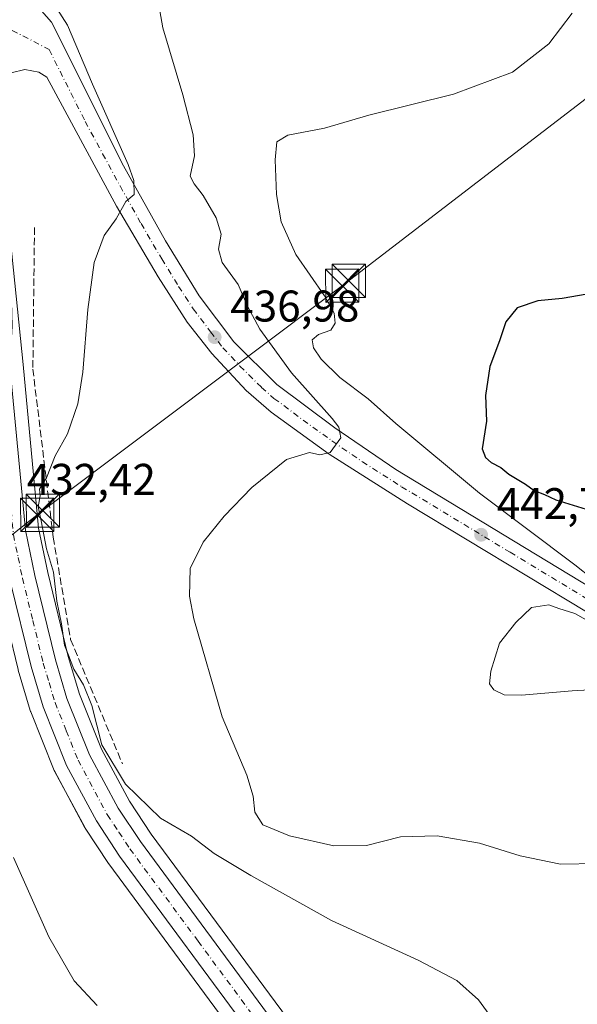
# Model space of a CAD drawing. Units: metres. Extents: x 607771 to 611252, y 4708447 to 4710815.
# Drawn here: x 608332 to 608458, y 4709663 to 4709886 of the extents above; entities that cross this region are included whole.
import ezdxf

# ---------------------------------------------------------------- set-up
doc = ezdxf.new("R2010")
doc.units = ezdxf.units.M
doc.header["$MEASUREMENT"] = 0
doc.linetypes.add('DGN Style 3', pattern=[2.307223, 1.648017, -0.659207])
doc.linetypes.add('DGN Style 4', pattern=[2.638475, 1.318413, -0.659207, 0.001648, -0.659207])
for name, color, linetype, lineweight in [('Arbolado forestal CxS', 92, 'Continuous', 0), ('Carretera de calzada única Cxs', 7, 'Continuous', 13), ('Carretera de calzada única eje', 7, 'DGN Style 4', 0), ('Comarca CxS', 21, 'Continuous', 0), ('Comunidad Autónoma CxS', 142, 'Continuous', 0), ('Cultivos herbáceos CxS', 92, 'Continuous', 0), ('Curva de nivel maestra', 30, 'Continuous', 30), ('Curva de nivel normal', 30, 'Continuous', 0), ('Instalación deportiva CxS', 7, 'Continuous', 0), ('Municipio CxS', 4, 'Continuous', 0), ('Muro lineal', 1, 'DGN Style 3', 13), ('Núcleo urbano CxS', 7, 'Continuous', 0), ('Provincia CxS', 1, 'Continuous', 0), ('Punto de cota en terreno', 7, 'Continuous', 0), ('Rótulo de punto de cota en terreno', 7, 'Continuous', 0), ('Tendido', 6, 'Continuous', 0), ('Torre de tendido puntual', 7, 'Continuous', 0)]:
    doc.layers.add(name, color=color, linetype=linetype, lineweight=lineweight)
doc.styles.add('Style-Arial', font='txt')

# ---------------------------------------------------------------- blocks, each defined once
blk = doc.blocks.new('*U28')
at = {"layer": 'Cultivos herbáceos CxS', "color": 92, "linetype": 'Continuous', "lineweight": 0}
blk.add_polyline3d([(608332.1336, 4709738.8785, 431.5466), (608334.8336, 4709729.7585, 431.5357), (608334.8912, 4709729.5841, 431.5332), (608334.9267, 4709729.4909, 431.5329), (608340.2468, 4709716.2609, 431.6626), (608340.3858, 4709715.9633, 431.6629), (608347.1157, 4709703.4033, 431.7502), (608347.1621, 4709703.3201, 431.7476), (608347.2563, 4709703.1677, 431.7442), (608352.4963, 4709695.2277, 431.6787), (608352.5863, 4709695.0987, 431.6737), (608383.3039, 4709653.4731, 431.1174)], dxfattribs=at)
blk = doc.blocks.new('5PATER')
at = {"layer": 'Arbolado forestal CxS', "linetype": 'Continuous', "lineweight": 0}
h = blk.add_hatch(color=51, dxfattribs=at)
edge = h.paths.add_edge_path()
edge.add_ellipse((0, 0), major_axis=(-0.11, -0.111), ratio=0.999422, start_angle=0, end_angle=360)
blk = doc.blocks.new('5TTEND')
at = {"layer": 'Instalación deportiva CxS', "color": 7, "linetype": 'Continuous', "lineweight": 0}
for p, q in [((-0.375, 0.3754), (0.375, -0.3746)), ((0.372, 0.3784), (-0.372, -0.3776))]:
    blk.add_line(p, q, dxfattribs=at)
at = {"layer": 'Instalación deportiva CxS', "color": 7, "linetype": 'Continuous', "lineweight": 0, "flags": 128}
blk.add_lwpolyline([(-0.375, -0.3746), (0.375, -0.3746), (0.375, 0.3754), (-0.375, 0.3754), (-0.372, -0.3776)], dxfattribs=at)

msp = doc.modelspace()

# ---------------------------------------------------------------- linework, layer by layer
at = {"layer": 'Carretera de calzada única Cxs', "color": 7, "linetype": 'Continuous', "lineweight": 13}
for points in [[(608126.19, 4710049.82, 436.59), (608246.01, 4709980.76, 434.48), (608264.57, 4709969.74, 434.27), (608273.46, 4709963.54, 434.05), (608280.1, 4709958.05, 434.21), (608285.6, 4709953.08, 434.23), (608290.94, 4709947.44, 434.32), (608296.05, 4709941.3, 434.04), (608303.16, 4709931.32, 434.03), (608307.42, 4709924.18, 433.9), (608312.89, 4709913.23, 433.76), (608315.12, 4709907.68, 433.77), (608318.62, 4709901.79, 433.79), (608323.85, 4709869.41, 433.04), (608330.25, 4709807.68, 433.42), (608333.73, 4709770.56, 433.74), (608335.87, 4709760.29, 433.87), (608340.51, 4709741.22, 433.82), (608343.12, 4709732.5, 433.27), (608348.21, 4709719.8, 433.86), (608354.67, 4709707.74, 433.44), (608359.69, 4709700.15, 433.09), (608390.5, 4709658.4, 432.17)], [(608460.41, 4709752.09, 444.86), (608420.03, 4709776.48, 441.82), (608402.3, 4709787.74, 440.24), (608389.21, 4709797.16, 438.86), (608383.55, 4709802.1, 438.2), (608375.83, 4709810.44, 437.3), (608370.26, 4709817.56, 436.7), (608363.71, 4709827.79, 436.01), (608354.33, 4709843.73, 435.09), (608338.55, 4709872.9, 433.86), (608336.76, 4709874.01, 433.73), (608333.64, 4709874.63, 433.54), (608330.55, 4709873.84, 433.35), (608328.1, 4709871.84, 433.21), (608326.85, 4709868.74, 433.26), (608326.8, 4709863.8, 433.31), (608330.19, 4709836.31, 433.3), (608330.73, 4709816.59, 433.28), (608330.25, 4709807.68, 433.42), (608323.85, 4709869.41, 433.04), (608318.62, 4709901.79, 433.79)], [(608327.99, 4709894.76, 433.87), (608330.94, 4709893.09, 434.11), (608335.69, 4709889.76, 434.6), (608339.64, 4709885.34, 434.83)], [(608385.78, 4709655.17, 431.38), (608355, 4709696.88, 432.22), (608349.76, 4709704.82, 432.32), (608343.03, 4709717.38, 432.43), (608337.71, 4709730.61, 432.33), (608335.01, 4709739.73, 432.36), (608330.3, 4709759.02, 432.52), (608328.35, 4709768.41, 432.56), (608327.73, 4709774.81, 432.51), (608327.35, 4709778.79, 432.47), (608322.35, 4709830.68, 432.65), (608319.05, 4709859.17, 433.02), (608316.44, 4709878.27, 433.16), (608313.89, 4709892.33, 433.34)], [(608335.69, 4709889.76, 434.6), (608339.64, 4709885.34, 434.83), (608355.92, 4709852.88, 435.6), (608365.37, 4709835.88, 436.46), (608372.96, 4709823.46, 437.16), (608380.82, 4709813.08, 438.15), (608390.53, 4709803.47, 439.29), (608403.62, 4709793.68, 440.59), (608417.35, 4709784.24, 441.82), (608466.3, 4709754.6, 445.73)], [(608339.64, 4709885.34, 434.83), (608355.92, 4709852.88, 435.6), (608365.37, 4709835.88, 436.46), (608372.96, 4709823.46, 437.16), (608380.82, 4709813.08, 438.15), (608390.53, 4709803.47, 439.29), (608403.62, 4709793.68, 440.59), (608417.35, 4709784.24, 441.82), (608466.3, 4709754.6, 445.73), (608500.94, 4709733.54, 446.83), (608532.01, 4709713.13, 447.6), (608551.08, 4709700.32, 448.21), (608568.73, 4709688.89, 448.73), (608578.71, 4709683.81, 448.86), (608582.43, 4709681.92, 448.86)], [(608561.85, 4709687.19, 447.91), (608536.08, 4709703.93, 447.07), (608521.5, 4709713.94, 446.56), (608505.26, 4709724.48, 446.33), (608487.91, 4709735.57, 445.73), (608460.41, 4709752.09, 444.86), (608420.03, 4709776.48, 441.82), (608402.3, 4709787.74, 440.24), (608389.21, 4709797.16, 438.86), (608383.55, 4709802.1, 438.2), (608375.83, 4709810.44, 437.3), (608370.26, 4709817.56, 436.7), (608363.71, 4709827.79, 436.01), (608354.33, 4709843.73, 435.09), (608338.55, 4709872.9, 433.86), (608336.76, 4709874.01, 433.73), (608333.64, 4709874.63, 433.54), (608330.55, 4709873.84, 433.35), (608328.1, 4709871.84, 433.21), (608326.85, 4709868.74, 433.26), (608326.8, 4709863.8, 433.31), (608330.19, 4709836.31, 433.3), (608330.73, 4709816.59, 433.28), (608330.25, 4709807.68, 433.42)], [(608330.25, 4709807.68, 433.42), (608333.73, 4709770.56, 433.74), (608335.87, 4709760.29, 433.87), (608340.51, 4709741.22, 433.82), (608343.12, 4709732.5, 433.27), (608348.21, 4709719.8, 433.86), (608354.67, 4709707.74, 433.44), (608359.69, 4709700.15, 433.09), (608390.5, 4709658.4, 432.17), (608396.35, 4709649.18, 431.96), (608408.12, 4709626.76, 431.41), (608414.1, 4709611.86, 431.28), (608419.17, 4709594.94, 431.4), (608422.19, 4709579.93, 430.99), (608424.07, 4709564.84, 430.96), (608425.44, 4709545.01, 430.78), (608425.57, 4709528.83, 430.14), (608424.28, 4709511.86, 430.05), (608419.6, 4709479.64, 429.95)], [(608412.54, 4709474.58, 429.74), (608417.92, 4709512.57, 429.79), (608419.17, 4709529.05, 429.65), (608419.05, 4709544.76, 429.79), (608417.69, 4709564.22, 429.89), (608415.87, 4709578.9, 430.01), (608412.96, 4709593.4, 430.17), (608408.05, 4709609.81, 430.45), (608402.46, 4709624.41, 430.63), (608398.1, 4709633.97, 430.92), (608391.42, 4709646.29, 431.14), (608385.78, 4709655.17, 431.38), (608355, 4709696.88, 432.22), (608349.76, 4709704.82, 432.32), (608343.03, 4709717.38, 432.43), (608337.71, 4709730.61, 432.33), (608335.01, 4709739.73, 432.36), (608330.3, 4709759.02, 432.52), (608328.35, 4709768.41, 432.56), (608327.73, 4709774.81, 432.51)]]:
    msp.add_polyline3d(points, dxfattribs=at)
at = {"layer": 'Carretera de calzada única eje', "color": 7, "linetype": 'DGN Style 4', "lineweight": 0}
for points in [[(608323.48, 4709885.88, 433.24), (608330.75, 4709883.47, 433.42), (608339.1, 4709879.11, 434.06), (608347.23, 4709862.89, 434.49), (608351.17, 4709855.59, 434.81), (608355.12, 4709848.3, 435.15), (608359.85, 4709839.8, 435.58), (608364.53, 4709831.83, 436.11), (608368.33, 4709825.61, 436.46), (608371.62, 4709820.51, 436.75), (608375.55, 4709815.32, 437.28), (608378.32, 4709811.76, 437.51), (608382.19, 4709807.59, 437.87), (608387.05, 4709802.79, 438.42), (608389.87, 4709800.31, 438.89), (608396.42, 4709795.42, 439.58), (608402.96, 4709790.71, 440.18), (608409.82, 4709785.99, 440.84), (608418.69, 4709780.35, 441.64), (608443.17, 4709765.54, 443.71), (608463.35, 4709753.34, 445.01)], [(608330.31, 4709777.16, 432.99), (608330.51, 4709774.98, 432.99), (608331.03, 4709769.48, 432.9), (608332.1, 4709764.34, 432.82), (608333.07, 4709759.66, 432.86), (608335.41, 4709750.11, 432.98), (608337.76, 4709740.47, 432.74), (608339.07, 4709736.1, 432.88), (608340.42, 4709731.56, 432.71), (608342.96, 4709725.21, 432.79), (608345.62, 4709718.59, 432.99), (608352.21, 4709706.27, 432.63), (608354.83, 4709702.31, 432.6), (608357.33, 4709698.51, 432.49), (608372.73, 4709677.66, 432.18), (608388.14, 4709656.77, 431.61)]]:
    msp.add_polyline3d(points, dxfattribs=at)
at = {"layer": 'Comarca CxS', "color": 21, "linetype": 'Continuous', "lineweight": 0}
msp.add_3dface([(611229.62, 4708501.31), (607807.11, 4708447.44), (607771.28, 4710760.72), (611192.68, 4710814.58)], dxfattribs=at)
at = {"layer": 'Comunidad Autónoma CxS', "color": 142, "linetype": 'Continuous', "lineweight": 0}
msp.add_3dface([(611229.62, 4708501.31), (607807.11, 4708447.44), (607771.28, 4710760.72), (611192.68, 4710814.58)], dxfattribs=at)
at = {"layer": 'Cultivos herbáceos CxS', "color": 92, "linetype": 'Continuous', "lineweight": 0}
for points in [[(608392.91, 4709660.18, 432.8), (608362.15, 4709701.87, 434.1), (608357.25, 4709709.28, 434.57), (608350.93, 4709721.07, 434.74), (608345.96, 4709733.49, 434.34), (608343.41, 4709742.01, 434.61), (608338.8, 4709760.95, 434.43), (608336.7, 4709771.01, 434.21), (608333.24, 4709807.97, 433.62), (608326.83, 4709869.72, 432.95), (608326.81, 4709869.89, 432.95), (608321.58, 4709902.29, 434.24)], [(608321.58, 4709902.29, 434.24), (608326.81, 4709869.89, 432.95), (608326.83, 4709869.72, 432.95), (608333.24, 4709807.97, 433.62), (608336.7, 4709771.01, 434.21), (608338.8, 4709760.95, 434.43), (608343.41, 4709742.01, 434.61), (608345.96, 4709733.49, 434.34), (608350.93, 4709721.07, 434.74), (608357.25, 4709709.28, 434.57), (608362.15, 4709701.87, 434.1), (608392.91, 4709660.18, 432.8)], [(608326.16, 4709774.6, 432.44), (608325.04, 4709771.5, 432.42), (608325.36, 4709768.12, 432.35), (608325.4, 4709767.89, 432.35), (608325.41, 4709767.8, 432.35), (608327.36, 4709758.41, 432.03), (608327.39, 4709758.31, 432.03), (608332.1, 4709739.02, 431.55), (608332.13, 4709738.88, 431.55), (608334.83, 4709729.76, 431.54), (608334.89, 4709729.58, 431.53), (608334.93, 4709729.49, 431.53), (608340.25, 4709716.26, 431.66), (608340.39, 4709715.96, 431.66), (608347.12, 4709703.4, 431.75), (608347.16, 4709703.32, 431.75), (608347.26, 4709703.17, 431.74), (608352.5, 4709695.23, 431.68), (608352.59, 4709695.1, 431.67), (608383.3, 4709653.47, 431.12)]]:
    msp.add_polyline3d(points, dxfattribs=at)
at = {"layer": 'Curva de nivel maestra', "color": 30, "linetype": 'Continuous', "lineweight": 30, "elevation": 450, "flags": 128}
msp.add_lwpolyline([(608462.35, 4709824.17), (608454.94, 4709822.87), (608449.48, 4709822.33), (608444.81, 4709820.8), (608442.25, 4709817.58), (608440.81, 4709813.33), (608438.58, 4709807.48), (608437.64, 4709800.93), (608437.85, 4709795.14), (608436.84, 4709788.89), (608437.63, 4709786.92), (608438.88, 4709785.81), (608441.12, 4709784.71), (608442.93, 4709783.19), (608446.67, 4709780.93), (608448.6, 4709779.52), (608450.98, 4709778.58), (608453.48, 4709777.41), (608460.34, 4709775.26)], dxfattribs=at)
at = {"layer": 'Curva de nivel normal', "color": 30, "linetype": 'Continuous', "lineweight": 0, "flags": 128}
for points, elevation in [([(608362.72, 4709895.6), (608364.77, 4709884.03), (608369.31, 4709868.9), (608371.61, 4709859.87), (608371.89, 4709855.15), (608370.94, 4709850.54), (608371.85, 4709848.78), (608373.9, 4709846.16), (608376.84, 4709841.1), (608377.97, 4709837.45), (608377.34, 4709833.99), (608378.13, 4709831.03), (608381.78, 4709826.01), (608383.85, 4709821.14), (608386.66, 4709815.92), (608393.81, 4709806.07), (608403.02, 4709795.75), (608404.54, 4709793.78), (608404.94, 4709791.36), (608402.56, 4709788.11), (608400.25, 4709787.57), (608397.85, 4709788.06), (608392.67, 4709786.49), (608384.9, 4709780.2), (608378.65, 4709773.71), (608373.84, 4709767.79), (608370.92, 4709761.86), (608370.82, 4709755.62), (608371.74, 4709750.47), (608378.13, 4709728.36), (608383.72, 4709715.16), (608385.2, 4709710.44), (608385.51, 4709706.78), (608387.36, 4709703.96), (608393.34, 4709701.45), (608403.37, 4709699.2), (608410.73, 4709699.26), (608418.4, 4709701.2), (608426.73, 4709701.49), (608436.24, 4709699.77), (608445.45, 4709696.92), (608454.54, 4709695.04), (608462.91, 4709695.18)], 440), ([(608338.57, 4709892.03), (608343.27, 4709884.64), (608348.88, 4709871.34), (608356.96, 4709853.18), (608358.21, 4709849.55), (608358.32, 4709846.4), (608356.45, 4709844.8), (608354.24, 4709840.87), (608351.54, 4709837.13), (608349.28, 4709830.99), (608347.81, 4709820.38), (608346.74, 4709806.21), (608345.54, 4709799.05), (608343.22, 4709792.33), (608340.44, 4709787.33), (608338.52, 4709782.33), (608336.92, 4709779.83), (608337.05, 4709778.32), (608336.65, 4709775.77), (608337.27, 4709772.64), (608338.52, 4709766.31), (608340.11, 4709761.03), (608340.86, 4709754.51), (608341.89, 4709749.38), (608342.57, 4709744.55), (608343.49, 4709742.32), (608344.69, 4709739.11), (608346.88, 4709735.61), (608348.7, 4709730.88), (608351.02, 4709722.06), (608356.35, 4709713.11), (608364.21, 4709705.42), (608371.27, 4709701.39), (608376.36, 4709697.44), (608384.66, 4709692.52), (608402.85, 4709682.3), (608422.4, 4709673.36), (608431.17, 4709668.77), (608436.02, 4709664.41), (608442.07, 4709656.15)], 435), ([(608457.18, 4709887.37), (608451.94, 4709880.41), (608443.73, 4709874.02), (608430.4, 4709869.04), (608411.32, 4709864.31), (608401.26, 4709861.38), (608393.03, 4709859.75), (608390.51, 4709858.26), (608390.11, 4709854.21), (608390.42, 4709846.4), (608391.5, 4709840.21), (608394.81, 4709832.83), (608401.29, 4709823.47), (608403.44, 4709819.6), (608403.68, 4709817.28), (608402.68, 4709815.75), (608399.91, 4709814.75), (608398.46, 4709813.54), (608398.77, 4709811.74), (608400.55, 4709809.14), (608404.75, 4709805.04), (608411.17, 4709800.21), (608417.36, 4709794.65), (608436.31, 4709778.9), (608457.77, 4709762.7), (608465.78, 4709756.38)], 445), ([(608460.33, 4709750.26), (608457.78, 4709751.7), (608454.21, 4709752.8), (608451.92, 4709753.63), (608448, 4709753.02), (608444.46, 4709749.66), (608440.8, 4709744.99), (608438.83, 4709738.66), (608438.56, 4709735.8), (608439.53, 4709734.46), (608441.88, 4709733.36), (608445.76, 4709733.22), (608457.17, 4709734.26), (608481.87, 4709735.68)], 445), ([(608331.06, 4709696.53), (608339.01, 4709678.62), (608344.77, 4709668.69), (608349.96, 4709663.1)], 430)]:
    msp.add_lwpolyline(points, dxfattribs=dict(at, elevation=elevation))
at = {"layer": 'Municipio CxS', "color": 4, "linetype": 'Continuous', "lineweight": 0}
msp.add_3dface([(611229.62, 4708501.31), (607807.11, 4708447.44), (607771.28, 4710760.72), (611192.68, 4710814.58)], dxfattribs=at)
at = {"layer": 'Muro lineal', "color": 1, "linetype": 'DGN Style 3', "lineweight": 13}
msp.add_polyline3d([(608335.78, 4709838.91, 434.4), (608335.42, 4709806.93, 434.5), (608340.03, 4709768.92, 435.35), (608343.94, 4709745.82, 435.19), (608355.64, 4709717.76, 435.9)], dxfattribs=at)
at = {"layer": 'Núcleo urbano CxS', "color": 7, "linetype": 'Continuous', "lineweight": 0}
for points in [[(608321.58, 4709902.29, 434.24), (608326.81, 4709869.89, 432.95), (608326.83, 4709869.72, 432.95), (608333.24, 4709807.97, 433.62), (608336.7, 4709771.01, 434.21), (608338.8, 4709760.95, 434.43), (608343.41, 4709742.01, 434.61), (608345.96, 4709733.49, 434.34), (608350.93, 4709721.07, 434.74), (608357.25, 4709709.28, 434.57), (608362.15, 4709701.87, 434.1), (608392.91, 4709660.18, 432.8)], [(608321.58, 4709902.29, 434.24), (608326.81, 4709869.89, 432.95), (608326.83, 4709869.72, 432.95), (608333.24, 4709807.97, 433.62), (608336.7, 4709771.01, 434.21), (608338.8, 4709760.95, 434.43), (608343.41, 4709742.01, 434.61), (608345.96, 4709733.49, 434.34), (608350.93, 4709721.07, 434.74), (608357.25, 4709709.28, 434.57), (608362.15, 4709701.87, 434.1), (608392.91, 4709660.18, 432.8)], [(608326.16, 4709774.6, 432.44), (608325.04, 4709771.5, 432.42), (608325.36, 4709768.12, 432.35), (608325.4, 4709767.89, 432.35), (608325.41, 4709767.8, 432.35), (608327.36, 4709758.41, 432.03), (608327.39, 4709758.31, 432.03), (608332.1, 4709739.02, 431.55), (608332.13, 4709738.88, 431.55), (608334.83, 4709729.76, 431.54), (608334.89, 4709729.58, 431.53), (608334.93, 4709729.49, 431.53), (608340.25, 4709716.26, 431.66), (608340.39, 4709715.96, 431.66), (608347.12, 4709703.4, 431.75), (608347.16, 4709703.32, 431.75), (608347.26, 4709703.17, 431.74), (608352.5, 4709695.23, 431.68), (608352.59, 4709695.1, 431.67), (608383.3, 4709653.47, 431.12)], [(608383.3, 4709653.47, 431.12), (608352.59, 4709695.1, 431.67), (608352.5, 4709695.23, 431.68), (608347.26, 4709703.17, 431.74), (608347.16, 4709703.32, 431.75), (608347.12, 4709703.4, 431.75), (608340.39, 4709715.96, 431.66), (608340.25, 4709716.26, 431.66), (608334.93, 4709729.49, 431.53), (608334.89, 4709729.58, 431.53), (608334.83, 4709729.76, 431.54), (608332.13, 4709738.88, 431.55)]]:
    msp.add_polyline3d(points, dxfattribs=at)
at = {"layer": 'Provincia CxS', "color": 1, "linetype": 'Continuous', "lineweight": 0}
msp.add_3dface([(611229.62, 4708501.31), (607807.11, 4708447.44), (607771.28, 4710760.72), (611192.68, 4710814.58)], dxfattribs=at)
at = {"layer": 'Tendido', "color": 6, "linetype": 'Continuous', "lineweight": 0}
msp.add_polyline3d([(608984.74, 4710481.28, 441.18), (608985.74, 4710358.43, 446.11), (608986.64, 4710270.09, 437.54), (608955.04, 4710245.7, 434.35), (608811.98, 4710136.46, 449.46), (608714.64, 4710062, 466.35), (608683.61, 4710038.25, 466.19), (608608.99, 4709981.88, 453.84), (608501.86, 4709900.03, 447.99), (608405.96, 4709826.27, 448.26), (608337.08, 4709774.49, 435.5), (608284.79, 4709733.13, 436.48), (608206.17, 4709674.09, 441.96), (608168.08, 4709580.51, 442.05), (608143.1, 4709517.79, 447.72), (608109.79, 4709433.37, 444), (608087.73, 4709378.66, 442.16), (608063.7, 4709317.56, 439.52), (608048.7, 4709281.21, 435.31), (608025.85, 4709222.32, 430.88)], dxfattribs=at)

# ---------------------------------------------------------------- block references
at = {"layer": 'Cultivos herbáceos CxS', "color": 92, "linetype": 'Continuous', "lineweight": 0}
msp.add_blockref('*U28', (0, 0), dxfattribs=at)
at = {"layer": 'Punto de cota en terreno', "color": 7, "linetype": 'Continuous', "lineweight": 0, "xscale": 10, "yscale": 10, "zscale": 10}
for p in [(608376.47, 4709814.14, 436.98), (608436.63, 4709769.5, 442.7)]:
    msp.add_blockref('5PATER', p, dxfattribs=at)
at = {"layer": 'Torre de tendido puntual', "color": 7, "linetype": 'Continuous', "lineweight": 0, "xscale": 10, "yscale": 10, "zscale": 10}
for p in [(608406.76, 4709826.87, 448.5), (608405.28, 4709825.76, 448.02), (608337.69, 4709774.94, 435.64), (608336.41, 4709773.98, 435.22)]:
    msp.add_blockref('5TTEND', p, dxfattribs=at)

# ---------------------------------------------------------------- texts
at = {"layer": 'Rótulo de punto de cota en terreno', "color": 7, "linetype": 'Continuous', "lineweight": 0, "style": 'Style-Arial'}
for s, p in [('436,98', (608380, 4709817.67)), ('432,42', (608334.05, 4709778.51)), ('442,7', (608440.16, 4709773.03))]:
    msp.add_text(s, height=7, dxfattribs=at).set_placement(p)

doc.saveas('drawing.dxf')
